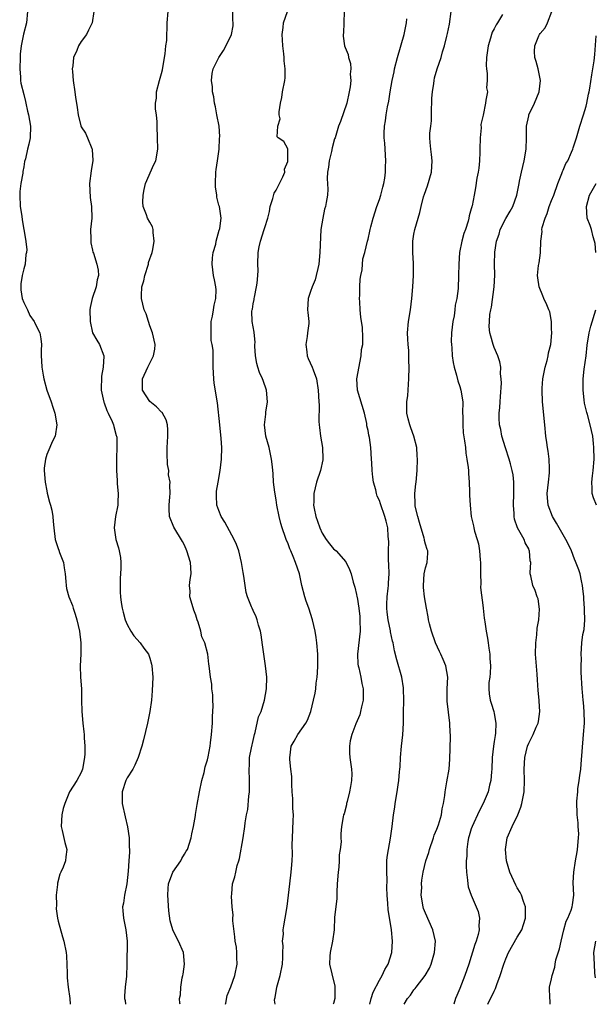
# Model space of a CAD drawing. Units: inches. Extents: x 2571000 to 2574000, y 1542000 to 1545000.
# Drawn here: x 2571964 to 2572065, y 1542000 to 1542172 of the extents above; entities that cross this region are included whole.
import ezdxf

# ---------------------------------------------------------------- set-up
doc = ezdxf.new("R2010")
doc.units = ezdxf.units.IN
doc.header["$MEASUREMENT"] = 0
doc.layers.add('LD25711542_2ft', color=143, linetype='Continuous')

msp = doc.modelspace()

# ---------------------------------------------------------------- linework, layer by layer
at = {"layer": 'LD25711542_2ft'}
for points, elevation in [([(2572008.8, 1542000), (2572008.73, 1542000.73), (2572008.74, 1542001), (2572008.79, 1542001.21), (2572009.08, 1542003), (2572009.71, 1542005), (2572010.09, 1542007), (2572010.17, 1542008.17), (2572010.15, 1542009), (2572010.21, 1542010.21), (2572010.11, 1542011), (2572010.25, 1542012.25), (2572010.23, 1542013), (2572010.35, 1542013.65), (2572010.57, 1542015), (2572010.93, 1542017.07), (2572011.36, 1542021), (2572011.63, 1542023), (2572011.66, 1542023.66), (2572011.79, 1542025), (2572011.82, 1542026.18), (2572011.76, 1542027.76), (2572011.81, 1542029), (2572011.97, 1542031.97), (2572011.99, 1542033), (2572011.9, 1542034.1), (2572011.91, 1542035), (2572011.88, 1542035.88), (2572011.77, 1542037), (2572011.7, 1542038.3), (2572011.7, 1542039.7), (2572011.56, 1542041), (2572011.36, 1542042.64), (2572011.37, 1542043), (2572011.44, 1542043.44), (2572011.61, 1542045), (2572012.15, 1542045.85), (2572012.75, 1542047), (2572014.16, 1542049), (2572014.46, 1542049.54), (2572015.03, 1542051), (2572015.52, 1542053), (2572015.77, 1542054.23), (2572015.89, 1542055), (2572015.98, 1542055.98), (2572016.15, 1542057), (2572016.22, 1542057.78), (2572016.26, 1542059), (2572016.25, 1542061), (2572016.1, 1542063), (2572015.94, 1542063.94), (2572015.79, 1542065), (2572015.33, 1542067), (2572014.69, 1542069), (2572014.24, 1542070.24), (2572014, 1542071), (2572013.49, 1542073), (2572013.03, 1542075), (2572012.37, 1542077), (2572011.96, 1542078.04), (2572011.54, 1542079), (2572011.37, 1542079.37), (2572011, 1542080.39), (2572010.81, 1542080.81), (2572010.63, 1542081.37), (2572010.06, 1542083), (2572009.81, 1542083.81), (2572009.53, 1542085), (2572009.13, 1542087), (2572009, 1542087.93), (2572008.75, 1542089.25), (2572008.55, 1542091), (2572008.45, 1542092.45), (2572008.34, 1542093.66), (2572008.18, 1542095), (2572007.75, 1542097), (2572007.21, 1542099), (2572006.97, 1542101), (2572007.18, 1542102.82), (2572007.21, 1542103.2), (2572007.47, 1542105), (2572007.33, 1542107), (2572006.71, 1542108.71), (2572006.63, 1542109), (2572006.1, 1542110.1), (2572005.82, 1542111), (2572005.65, 1542111.65), (2572005.39, 1542113), (2572005.29, 1542114.71), (2572005.29, 1542115), (2572005.32, 1542115.32), (2572005.14, 1542117.14), (2572004.81, 1542119), (2572004.76, 1542120.76), (2572004.8, 1542121), (2572004.85, 1542121.15), (2572005, 1542122.08), (2572005.16, 1542122.84), (2572005.17, 1542123), (2572005.2, 1542123.2), (2572005.58, 1542125), (2572005.68, 1542125.68), (2572005.81, 1542127), (2572005.84, 1542127.85), (2572005.81, 1542129), (2572005.84, 1542131), (2572006.01, 1542132.01), (2572006.24, 1542133), (2572006.89, 1542135), (2572007, 1542135.37), (2572007.54, 1542137), (2572007.83, 1542138.17), (2572007.96, 1542139), (2572008.39, 1542140.39), (2572008.66, 1542141.34), (2572009, 1542141.89), (2572009.6, 1542143), (2572010.18, 1542144.18), (2572010.52, 1542145), (2572010.47, 1542145.53), (2572011, 1542146.85), (2572011.05, 1542147.05), (2572011, 1542149.04), (2572010.32, 1542150.32), (2572009.36, 1542151), (2572009.18, 1542151.18), (2572009.27, 1542153), (2572009.71, 1542154.29), (2572009.54, 1542155), (2572009.5, 1542155.5), (2572009.75, 1542157), (2572009.98, 1542158.02), (2572010.12, 1542159), (2572010.49, 1542161), (2572010.54, 1542161.46), (2572010.58, 1542163), (2572010.41, 1542164.41), (2572010.41, 1542165), (2572010.35, 1542165.65), (2572010.16, 1542167), (2572010.09, 1542168.09), (2572010.02, 1542169), (2572010.22, 1542170.22), (2572010.29, 1542171), (2572011.65, 1542175)], 7518), ([(2571965.63, 1542173), (2571965.46, 1542171), (2571964.96, 1542169.04), (2571964.54, 1542167), (2571964.41, 1542165.59), (2571964.38, 1542165), (2571964.34, 1542163), (2571964.46, 1542161.54), (2571964.46, 1542161), (2571964.49, 1542160.49), (2571965, 1542158.53), (2571965.3, 1542157.3), (2571965.39, 1542157), (2571965.64, 1542155.64), (2571965.81, 1542155), (2571966, 1542153.99), (2571966.16, 1542153), (2571966.13, 1542151), (2571965.91, 1542149.91), (2571965.67, 1542149), (2571965.3, 1542147.3), (2571965.14, 1542146.86), (2571965, 1542145.93), (2571964.86, 1542145.14), (2571964.83, 1542144.83), (2571964.49, 1542143), (2571964.35, 1542141.65), (2571964.3, 1542141), (2571964.4, 1542139), (2571964.67, 1542137.33), (2571964.72, 1542136.72), (2571965.04, 1542135), (2571965.31, 1542133.31), (2571965.52, 1542131.52), (2571965.47, 1542131), (2571965.35, 1542130.65), (2571965.23, 1542129), (2571965, 1542128.15), (2571964.72, 1542127), (2571964.48, 1542125.52), (2571964.47, 1542125), (2571964.52, 1542124.52), (2571964.75, 1542123), (2571965, 1542122.28), (2571965.63, 1542121), (2571966.04, 1542120.04), (2571966.83, 1542119), (2571966.86, 1542118.86), (2571967, 1542118.59), (2571967.81, 1542117), (2571967.97, 1542115.97), (2571968.07, 1542115), (2571968.03, 1542113.97), (2571968.05, 1542113), (2571968.12, 1542112.12), (2571968.16, 1542111), (2571968.37, 1542109.63), (2571968.49, 1542109), (2571969, 1542107), (2571969.76, 1542105), (2571970.07, 1542104.07), (2571970.45, 1542103), (2571970.77, 1542101), (2571970.46, 1542099), (2571969.96, 1542098.04), (2571969.53, 1542097), (2571969, 1542095.82), (2571968.77, 1542095), (2571968.56, 1542093.44), (2571968.58, 1542093), (2571968.72, 1542091), (2571969, 1542089.5), (2571969.09, 1542089.09), (2571969.5, 1542087.5), (2571969.67, 1542087), (2571969.88, 1542086.12), (2571970.09, 1542085), (2571970.14, 1542084.14), (2571970.26, 1542083), (2571970.5, 1542081), (2571971, 1542079.43), (2571971.13, 1542079.13), (2571971.25, 1542078.75), (2571971.91, 1542077), (2571972.04, 1542076.04), (2571972.21, 1542075), (2571972.35, 1542073.65), (2571972.37, 1542073), (2571972.48, 1542072.48), (2571972.88, 1542071), (2571973.5, 1542069.5), (2571973.64, 1542069), (2571973.98, 1542067.98), (2571974.27, 1542067), (2571974.73, 1542065), (2571974.97, 1542063), (2571974.97, 1542061), (2571974.86, 1542059), (2571974.89, 1542057), (2571975.05, 1542055), (2571975.09, 1542053), (2571975.1, 1542051), (2571975.29, 1542049), (2571975.49, 1542047.49), (2571975.54, 1542047), (2571975.54, 1542046.46), (2571975.66, 1542045), (2571975.65, 1542043.65), (2571975.59, 1542043), (2571975.23, 1542041), (2571975, 1542040.38), (2571974.28, 1542039), (2571972.95, 1542037), (2571972.15, 1542035), (2571971.9, 1542034.1), (2571971.64, 1542033), (2571971.55, 1542031), (2571971.72, 1542030.28), (2571972.17, 1542028.17), (2571972.49, 1542027), (2571972.31, 1542025.69), (2571972.26, 1542025), (2571971.87, 1542023.87), (2571971.47, 1542023), (2571971.31, 1542022.69), (2571970.91, 1542021.09), (2571970.9, 1542020.9), (2571970.68, 1542019), (2571970.69, 1542017.31), (2571970.66, 1542016.66), (2571970.88, 1542015), (2571971, 1542014.5), (2571971.74, 1542011.74), (2571972.01, 1542011), (2571972.39, 1542009), (2571972.44, 1542008.44), (2571972.6, 1542005.4), (2571972.6, 1542004.6), (2571972.77, 1542003), (2571973.02, 1542001), (2571973.1, 1542000)], 7510), ([(2571977.24, 1542173), (2571976.93, 1542171), (2571976.27, 1542169.73), (2571975.92, 1542169), (2571975, 1542167.76), (2571974.53, 1542167), (2571974.23, 1542166.23), (2571973.69, 1542165), (2571973.53, 1542163.53), (2571973.45, 1542163), (2571973.48, 1542162.52), (2571973.6, 1542161), (2571973.9, 1542159), (2571974.02, 1542158.02), (2571974.2, 1542157), (2571974.29, 1542156.29), (2571974.48, 1542155), (2571974.95, 1542153.05), (2571975, 1542152.92), (2571975.78, 1542151.78), (2571976.14, 1542151), (2571976.85, 1542149.15), (2571976.92, 1542149), (2571976.94, 1542148.94), (2571977.02, 1542147.02), (2571976.75, 1542145.25), (2571976.48, 1542143), (2571976.6, 1542140.6), (2571976.84, 1542139), (2571976.86, 1542137), (2571976.65, 1542135), (2571976.68, 1542133.32), (2571976.67, 1542133), (2571976.69, 1542132.69), (2571977, 1542131.41), (2571977.06, 1542131.06), (2571977.14, 1542130.86), (2571977.73, 1542129), (2571977.95, 1542127.95), (2571978.02, 1542127), (2571977.78, 1542126.22), (2571977.65, 1542125), (2571976.95, 1542123), (2571976.59, 1542121.41), (2571976.54, 1542121), (2571976.56, 1542119), (2571977, 1542117), (2571977.74, 1542115.74), (2571978.21, 1542115), (2571978.95, 1542113), (2571978.96, 1542112.96), (2571978.83, 1542111), (2571978.55, 1542109.45), (2571978.5, 1542107), (2571978.94, 1542104.94), (2571979, 1542104.83), (2571979.48, 1542103.48), (2571979.74, 1542103), (2571980.44, 1542101.56), (2571980.67, 1542101), (2571980.71, 1542100.71), (2571981.13, 1542099.13), (2571981.18, 1542099), (2571981.2, 1542098.8), (2571981.23, 1542097), (2571981.16, 1542095.16), (2571981.15, 1542093), (2571981.3, 1542091.3), (2571981.28, 1542091), (2571981.29, 1542090.71), (2571981.47, 1542089), (2571981.42, 1542087.42), (2571981.42, 1542087), (2571981.02, 1542085.02), (2571980.76, 1542083), (2571981.07, 1542081), (2571981.53, 1542079.53), (2571981.65, 1542079), (2571981.86, 1542077.86), (2571981.92, 1542077), (2571981.95, 1542075.95), (2571981.83, 1542074.17), (2571981.81, 1542073), (2571981.83, 1542071.83), (2571981.87, 1542071), (2571981.99, 1542069.99), (2571982.15, 1542069), (2571982.31, 1542068.31), (2571982.68, 1542067), (2571983, 1542066.2), (2571983.66, 1542065), (2571984.2, 1542064.2), (2571985.27, 1542063), (2571985.92, 1542062.08), (2571986.73, 1542061), (2571986.82, 1542060.82), (2571987, 1542060.29), (2571987.28, 1542059.28), (2571987.34, 1542059), (2571987.49, 1542057), (2571987.39, 1542054.61), (2571987.26, 1542053), (2571987, 1542051), (2571986.57, 1542049), (2571985.89, 1542046.11), (2571985.57, 1542045), (2571984.95, 1542043), (2571984.35, 1542041.65), (2571984, 1542041), (2571983, 1542039.45), (2571982.79, 1542039), (2571982.15, 1542037), (2571982.13, 1542036.13), (2571982.13, 1542035), (2571982.65, 1542032.65), (2571983.07, 1542030.93), (2571983.36, 1542029), (2571983.4, 1542027.4), (2571983.46, 1542027), (2571983.46, 1542026.54), (2571983.34, 1542025), (2571983.18, 1542023.18), (2571982.95, 1542021), (2571982.55, 1542019), (2571982.36, 1542017.64), (2571982.22, 1542017), (2571982.26, 1542016.26), (2571982.38, 1542015), (2571982.82, 1542013), (2571983.01, 1542011), (2571982.99, 1542007), (2571982.89, 1542004.89), (2571982.67, 1542003), (2571982.55, 1542001.45), (2571982.59, 1542001), (2571982.67, 1542000.67), (2571982.72, 1542000)], 7512), ([(2571992.25, 1542000), (2571992.21, 1542000.21), (2571992.17, 1542001), (2571992.32, 1542001.68), (2571992.35, 1542003), (2571992.6, 1542004.6), (2571992.72, 1542005), (2571992.76, 1542005.24), (2571992.99, 1542007), (2571992.85, 1542009), (2571991.99, 1542011), (2571991.62, 1542011.62), (2571990.96, 1542012.96), (2571990.53, 1542014.53), (2571990.29, 1542016.29), (2571990.1, 1542019), (2571990.2, 1542020.2), (2571990.25, 1542021), (2571991, 1542023), (2571992.37, 1542025), (2571992.57, 1542025.43), (2571993, 1542026.17), (2571993.33, 1542026.67), (2571993.53, 1542027), (2571994.19, 1542029), (2571994.31, 1542029.69), (2571994.58, 1542031), (2571994.91, 1542032.91), (2571994.93, 1542033.07), (2571995, 1542033.41), (2571995.21, 1542034.79), (2571995.61, 1542037), (2571996.04, 1542039), (2571996.42, 1542040.42), (2571996.64, 1542041.36), (2571997, 1542042.58), (2571997.12, 1542043.12), (2571997.47, 1542045), (2571997.55, 1542045.55), (2571997.73, 1542047), (2571997.89, 1542049), (2571997.91, 1542050.09), (2571997.99, 1542051.99), (2571997.93, 1542053), (2571997.94, 1542053.94), (2571997.79, 1542055), (2571997.76, 1542055.76), (2571997.56, 1542057), (2571997.3, 1542059), (2571997.25, 1542059.25), (2571997.06, 1542061), (2571996.55, 1542063), (2571996.02, 1542064.02), (2571995.86, 1542065), (2571995.42, 1542066.58), (2571995.24, 1542067), (2571995, 1542067.79), (2571994.66, 1542068.66), (2571994.34, 1542069.66), (2571993.97, 1542071), (2571993.99, 1542071.99), (2571993.91, 1542073), (2571993.98, 1542074.02), (2571994.17, 1542075), (2571994.13, 1542076.13), (2571994.06, 1542077), (2571993.42, 1542079), (2571993, 1542080.01), (2571992.67, 1542080.67), (2571991.14, 1542083.14), (2571990.43, 1542085), (2571990.35, 1542086.35), (2571990.33, 1542087), (2571990.44, 1542088.44), (2571990.52, 1542089), (2571990.44, 1542090.44), (2571990.51, 1542091), (2571990.24, 1542092.24), (2571990.26, 1542093), (2571990.06, 1542094.06), (2571990.01, 1542096.01), (2571990.01, 1542097), (2571990.04, 1542097.96), (2571990.12, 1542099), (2571990.12, 1542100.12), (2571990.03, 1542101), (2571989.83, 1542101.83), (2571989.1, 1542103.1), (2571989, 1542103.18), (2571988.14, 1542104.14), (2571987, 1542105.02), (2571985.7, 1542107), (2571985.69, 1542107.69), (2571985.72, 1542109), (2571986.61, 1542111), (2571987.62, 1542113), (2571987.82, 1542114.18), (2571987.91, 1542115), (2571987.46, 1542117), (2571987, 1542118.2), (2571986.72, 1542119), (2571986.31, 1542120.31), (2571986.01, 1542121), (2571985.53, 1542123), (2571985.51, 1542123.51), (2571985.61, 1542125), (2571985.95, 1542126.05), (2571986.1, 1542127), (2571986.72, 1542129), (2571986.76, 1542129.24), (2571987.36, 1542131), (2571987.5, 1542131.5), (2571987.76, 1542133), (2571987.53, 1542134.47), (2571987.57, 1542135), (2571987.45, 1542135.45), (2571987, 1542136.3), (2571986.59, 1542137), (2571986.42, 1542137.58), (2571985.84, 1542139), (2571985.76, 1542139.76), (2571985.81, 1542141), (2571986.01, 1542141.99), (2571986.24, 1542143), (2571987.68, 1542146.32), (2571988.01, 1542147), (2571988.35, 1542149), (2571988.32, 1542151), (2571988.24, 1542153), (2571988.23, 1542153.77), (2571988.11, 1542155), (2571987.98, 1542155.98), (2571987.99, 1542157), (2571988.11, 1542157.89), (2571988.14, 1542159), (2571988.64, 1542161), (2571989, 1542162.19), (2571989.16, 1542162.84), (2571989.51, 1542165), (2571989.65, 1542165.65), (2571989.77, 1542167), (2571989.93, 1542167.93), (2571989.92, 1542169), (2571990.02, 1542170.02), (2571989.97, 1542171), (2571990.2, 1542173)], 7514), ([(2572000.16, 1542000), (2572000.22, 1542000.22), (2572000.47, 1542001.53), (2572001.07, 1542003.07), (2572001.79, 1542005), (2572002.19, 1542007), (2572002.14, 1542008.14), (2572002.16, 1542009), (2572002.07, 1542009.93), (2572001.87, 1542011), (2572001.76, 1542011.76), (2572001.46, 1542014.54), (2572001.46, 1542015), (2572001.51, 1542015.51), (2572001.33, 1542017), (2572001.19, 1542018.81), (2572001.27, 1542019.27), (2572001.39, 1542021), (2572001.8, 1542022.2), (2572001.94, 1542023), (2572002.18, 1542024.18), (2572002.48, 1542025), (2572002.6, 1542025.4), (2572003.22, 1542029), (2572003.53, 1542031), (2572003.6, 1542031.6), (2572003.85, 1542033), (2572004.05, 1542033.95), (2572004.25, 1542036.25), (2572004.34, 1542037), (2572004.34, 1542037.66), (2572004.37, 1542039), (2572004.26, 1542041), (2572004.33, 1542041.67), (2572004.36, 1542043), (2572004.69, 1542044.69), (2572005, 1542045.96), (2572005.22, 1542047), (2572005.34, 1542047.34), (2572005.93, 1542050.07), (2572006.36, 1542051), (2572006.98, 1542053), (2572007.3, 1542055), (2572007.34, 1542057), (2572007.12, 1542059), (2572006.83, 1542061), (2572006.63, 1542062.63), (2572006.37, 1542064.37), (2572006.24, 1542065), (2572005.91, 1542066.09), (2572005.67, 1542067), (2572005.51, 1542067.51), (2572005, 1542068.64), (2572004.82, 1542069), (2572004.72, 1542069.28), (2572004.01, 1542071), (2572003.78, 1542071.78), (2572003.57, 1542073), (2572003.37, 1542074.63), (2572003.24, 1542075.24), (2572002.95, 1542077), (2572002.46, 1542079), (2572002.1, 1542080.1), (2572001.7, 1542081), (2572000.04, 1542084.04), (2571999.43, 1542085), (2571999, 1542086.04), (2571998.67, 1542087), (2571998.6, 1542088.6), (2571998.57, 1542089), (2571998.6, 1542089.4), (2571998.86, 1542091), (2571999.22, 1542093), (2571999.46, 1542095), (2571999.51, 1542097), (2571999.41, 1542098.59), (2571999.15, 1542101), (2571998.78, 1542104.78), (2571998.21, 1542108.21), (2571998.11, 1542109), (2571997.99, 1542111), (2571998.01, 1542113), (2571997.99, 1542114.01), (2571997.85, 1542115), (2571997.69, 1542115.69), (2571997.64, 1542117), (2571997.64, 1542117.64), (2571997.69, 1542119), (2571997.9, 1542119.9), (2571998.06, 1542121), (2571998.16, 1542121.84), (2571998.49, 1542123), (2571998.51, 1542124.51), (2571998.49, 1542125), (2571998.23, 1542126.23), (2571998.1, 1542127), (2571997.97, 1542127.97), (2571997.85, 1542129), (2571997.92, 1542130.08), (2571998.03, 1542131), (2571998.45, 1542132.45), (2571998.54, 1542133), (2571999.08, 1542134.92), (2571999.12, 1542135), (2571999.17, 1542135.17), (2571999.39, 1542137), (2571999.09, 1542139), (2571999, 1542139.28), (2571998.65, 1542140.65), (2571998.63, 1542141), (2571998.43, 1542142.43), (2571998.41, 1542143), (2571998.5, 1542145), (2571998.55, 1542145.45), (2571998.78, 1542147), (2571999.05, 1542149), (2571999.14, 1542150.86), (2571999.19, 1542151.19), (2571999.04, 1542153), (2571998.65, 1542155), (2571998.41, 1542156.41), (2571998.25, 1542157), (2571998.14, 1542158.14), (2571997.89, 1542159), (2571997.91, 1542159.9), (2571997.72, 1542161), (2571997.83, 1542162.17), (2571998.02, 1542163), (2571998.98, 1542165), (2571999.8, 1542166.2), (2572001, 1542168.48), (2572001.21, 1542169), (2572001.51, 1542170.49), (2572001.52, 1542171), (2572001.46, 1542171.46), (2572001.42, 1542173)], 7516), ([(2572020.84, 1542173), (2572020.79, 1542171), (2572020.7, 1542169.3), (2572020.67, 1542169), (2572020.68, 1542168.68), (2572020.91, 1542167), (2572021, 1542166.74), (2572021.51, 1542165.51), (2572021.61, 1542165), (2572021.95, 1542163.95), (2572021.99, 1542163), (2572021.9, 1542162.1), (2572021.98, 1542161), (2572021.87, 1542159.87), (2572021.74, 1542159), (2572021.28, 1542157), (2572020.19, 1542153.81), (2572019.88, 1542153), (2572019.39, 1542151.39), (2572019.26, 1542151), (2572019.18, 1542150.82), (2572018.75, 1542149.25), (2572018.63, 1542148.63), (2572018.24, 1542147), (2572018.12, 1542145.88), (2572017.96, 1542145), (2572017.87, 1542143.87), (2572017.98, 1542142.02), (2572017.91, 1542141), (2572017.69, 1542139.69), (2572017.6, 1542139), (2572017.44, 1542138.56), (2572017.1, 1542137), (2572016.8, 1542135), (2572016.61, 1542131), (2572016.41, 1542129), (2572016.23, 1542128.23), (2572015.99, 1542127), (2572015.78, 1542126.22), (2572015.27, 1542125), (2572015, 1542124.18), (2572014.55, 1542123), (2572014.45, 1542121), (2572014.53, 1542120.53), (2572014.66, 1542119), (2572014.66, 1542118.66), (2572014.44, 1542117), (2572014.39, 1542116.39), (2572014.14, 1542115), (2572014.31, 1542113.69), (2572014.38, 1542113), (2572014.54, 1542112.54), (2572015.28, 1542111), (2572015.42, 1542110.58), (2572016.02, 1542109), (2572016.32, 1542107), (2572016.44, 1542105), (2572016.47, 1542104.47), (2572016.42, 1542101.58), (2572016.46, 1542101), (2572016.53, 1542100.53), (2572016.72, 1542099), (2572017.07, 1542097), (2572017.12, 1542095), (2572017.1, 1542094.9), (2572016.7, 1542093), (2572016.03, 1542091), (2572015.54, 1542089), (2572015.53, 1542087.53), (2572015.52, 1542087), (2572015.63, 1542086.37), (2572015.92, 1542085), (2572016.2, 1542084.2), (2572016.58, 1542083), (2572017, 1542082.1), (2572017.68, 1542081), (2572018.26, 1542080.26), (2572019, 1542079.39), (2572019.22, 1542079.22), (2572019.44, 1542079), (2572021.11, 1542077.11), (2572021.78, 1542075.78), (2572022.05, 1542075), (2572022.42, 1542073.58), (2572022.68, 1542072.68), (2572023, 1542071.39), (2572023.07, 1542071.07), (2572023.08, 1542070.92), (2572023.39, 1542069), (2572023.55, 1542067.55), (2572023.59, 1542067), (2572023.61, 1542065), (2572023.15, 1542061), (2572023.25, 1542059.25), (2572023.27, 1542059), (2572023.38, 1542058.62), (2572023.75, 1542057), (2572023.92, 1542055.92), (2572024.16, 1542055), (2572024.18, 1542053.82), (2572024.15, 1542053), (2572023.86, 1542051.86), (2572023.69, 1542051), (2572023.56, 1542050.44), (2572022.89, 1542048.89), (2572022.19, 1542047), (2572021.91, 1542045.91), (2572021.76, 1542045), (2572021.75, 1542043.75), (2572021.81, 1542043), (2572022.1, 1542041), (2572022.16, 1542040.16), (2572022.11, 1542039), (2572021.96, 1542037.96), (2572021.76, 1542037), (2572021.35, 1542035.35), (2572021.27, 1542035), (2572021.24, 1542034.76), (2572020.82, 1542033.18), (2572020.75, 1542033), (2572020.67, 1542032.67), (2572020.38, 1542031), (2572020.28, 1542029.72), (2572020.26, 1542029), (2572020.29, 1542028.29), (2572020.14, 1542027), (2572019.98, 1542026.02), (2572019.96, 1542025), (2572019.89, 1542023.89), (2572019.78, 1542023), (2572019.65, 1542021), (2572019.54, 1542019.54), (2572019.58, 1542018.42), (2572019.38, 1542017), (2572019.18, 1542015.18), (2572019.08, 1542013), (2572018.81, 1542011), (2572018.42, 1542009), (2572018.36, 1542008.36), (2572018.31, 1542007), (2572018.68, 1542005.32), (2572018.73, 1542005), (2572019.21, 1542003.21), (2572019.22, 1542003), (2572019.2, 1542002.8), (2572019.23, 1542001), (2572019, 1542000.16), (2572018.95, 1542000)], 7520), ([(2572025.29, 1542000), (2572025.54, 1542001), (2572025.91, 1542002.09), (2572027, 1542004.2), (2572027.48, 1542005), (2572027.92, 1542006.08), (2572028.48, 1542007), (2572029.12, 1542009), (2572029.27, 1542011), (2572029.08, 1542013), (2572028.52, 1542016.52), (2572028.46, 1542017.54), (2572028.33, 1542019), (2572028.28, 1542020.28), (2572028.31, 1542021.69), (2572028.26, 1542023), (2572028.3, 1542025), (2572028.34, 1542025.66), (2572028.55, 1542027), (2572028.93, 1542028.93), (2572029.23, 1542031), (2572029.45, 1542033), (2572029.65, 1542034.35), (2572029.72, 1542035), (2572030.06, 1542037), (2572030.24, 1542038.24), (2572030.37, 1542039), (2572030.5, 1542040.5), (2572030.57, 1542041), (2572030.6, 1542041.4), (2572030.66, 1542043), (2572030.82, 1542045), (2572031.06, 1542046.94), (2572031.19, 1542049), (2572031.19, 1542050.81), (2572031.21, 1542053), (2572031.18, 1542055), (2572031.16, 1542055.16), (2572030.88, 1542057), (2572030.02, 1542060.02), (2572029.61, 1542061.61), (2572029.38, 1542063), (2572029.28, 1542063.28), (2572028.93, 1542064.93), (2572028.92, 1542065.08), (2572028.49, 1542067), (2572028.32, 1542068.32), (2572028.27, 1542069), (2572028.28, 1542069.72), (2572028.34, 1542071), (2572028.52, 1542072.52), (2572028.56, 1542073), (2572028.56, 1542073.44), (2572028.66, 1542075), (2572028.64, 1542076.64), (2572028.58, 1542077.42), (2572028.57, 1542079), (2572028.62, 1542080.62), (2572028.5, 1542081.5), (2572028.46, 1542083), (2572028.18, 1542084.18), (2572027.95, 1542085), (2572027.18, 1542087.18), (2572027, 1542087.78), (2572026.57, 1542088.57), (2572026.45, 1542089), (2572026.35, 1542089.65), (2572025.97, 1542091), (2572025.86, 1542091.86), (2572025.74, 1542093), (2572025.64, 1542094.36), (2572025.62, 1542095), (2572025.48, 1542097), (2572025.24, 1542098.76), (2572025.15, 1542099.15), (2572025, 1542099.98), (2572024.82, 1542100.82), (2572024.77, 1542101.23), (2572024.36, 1542103), (2572023.15, 1542107), (2572023.05, 1542109), (2572023.83, 1542113), (2572023.88, 1542114.12), (2572024.07, 1542115), (2572024.12, 1542116.12), (2572024.02, 1542117.98), (2572023.88, 1542119), (2572023.72, 1542119.72), (2572023.64, 1542121), (2572023.59, 1542122.41), (2572023.54, 1542123), (2572023.57, 1542123.57), (2572023.59, 1542125), (2572023.63, 1542126.37), (2572023.74, 1542127), (2572023.96, 1542127.96), (2572024.12, 1542129.88), (2572024.44, 1542131), (2572024.89, 1542133), (2572025, 1542133.35), (2572025.3, 1542134.7), (2572025.35, 1542135), (2572025.47, 1542135.47), (2572025.9, 1542137), (2572026.56, 1542139), (2572027, 1542140.22), (2572027.24, 1542141), (2572027.59, 1542142.41), (2572027.78, 1542143), (2572027.95, 1542143.95), (2572028.06, 1542145), (2572028.05, 1542145.95), (2572028.11, 1542147), (2572027.92, 1542150.08), (2572027.83, 1542151), (2572027.82, 1542151.82), (2572027.88, 1542153), (2572028.06, 1542153.94), (2572028.17, 1542155), (2572028.4, 1542156.4), (2572028.6, 1542157.4), (2572028.85, 1542159), (2572029.21, 1542161), (2572029.54, 1542162.46), (2572029.64, 1542163), (2572030.14, 1542165), (2572031.27, 1542169), (2572031.68, 1542171), (2572031.75, 1542171.75)], 7522), ([(2572031.31, 1542000), (2572031.88, 1542001), (2572032.38, 1542001.62), (2572033, 1542002.51), (2572033.23, 1542002.77), (2572033.38, 1542003), (2572034.96, 1542005.04), (2572035.69, 1542006.31), (2572036.03, 1542007), (2572036.61, 1542009), (2572036.73, 1542011), (2572036.29, 1542013), (2572035, 1542015.88), (2572034.69, 1542016.69), (2572034.59, 1542017), (2572034.27, 1542019), (2572034.35, 1542020.35), (2572034.33, 1542021), (2572034.38, 1542021.62), (2572034.62, 1542023), (2572035.1, 1542025), (2572035.57, 1542026.43), (2572035.7, 1542027), (2572036.41, 1542029), (2572036.55, 1542029.45), (2572037, 1542030.49), (2572037.29, 1542031.29), (2572037.78, 1542033), (2572037.92, 1542034.08), (2572038.15, 1542035), (2572038.37, 1542036.37), (2572038.42, 1542037), (2572038.75, 1542038.75), (2572039.13, 1542041), (2572039.26, 1542042.74), (2572039.37, 1542046.63), (2572039.36, 1542047), (2572039.31, 1542047.31), (2572039.25, 1542049), (2572038.8, 1542052.8), (2572038.79, 1542055), (2572038.88, 1542057), (2572038.56, 1542059), (2572038.07, 1542060.07), (2572037.71, 1542061), (2572037.47, 1542061.47), (2572036.78, 1542063), (2572036.08, 1542065), (2572035.7, 1542066.3), (2572035.54, 1542067), (2572035.49, 1542067.49), (2572035.16, 1542069), (2572034.85, 1542071), (2572034.65, 1542072.65), (2572034.65, 1542073), (2572034.78, 1542075), (2572035, 1542076.06), (2572035.29, 1542077), (2572035.41, 1542078.59), (2572035.41, 1542079), (2572035.28, 1542079.28), (2572035, 1542080.17), (2572034.83, 1542080.83), (2572034.82, 1542081), (2572034.78, 1542081.22), (2572033.95, 1542083.95), (2572033.65, 1542085), (2572033.22, 1542086.78), (2572033.19, 1542087), (2572033.21, 1542087.21), (2572033.13, 1542089), (2572033.32, 1542090.68), (2572033.39, 1542091), (2572033.56, 1542093), (2572033.6, 1542095), (2572033.58, 1542095.58), (2572033.48, 1542097), (2572032.98, 1542099), (2572032.48, 1542100.48), (2572032.26, 1542101), (2572031.98, 1542102.02), (2572031.74, 1542103), (2572031.76, 1542105), (2572031.92, 1542106.08), (2572032, 1542107), (2572032.06, 1542108.06), (2572032.13, 1542109), (2572032.16, 1542111), (2572032.13, 1542112.13), (2572032.13, 1542113), (2572032.09, 1542113.91), (2572031.98, 1542115), (2572031.93, 1542115.93), (2572031.89, 1542117), (2572032.06, 1542119), (2572032.39, 1542121), (2572032.64, 1542123), (2572032.81, 1542125), (2572032.93, 1542127), (2572032.91, 1542129.09), (2572032.79, 1542131), (2572032.8, 1542133), (2572033, 1542134.2), (2572033.16, 1542135), (2572034.04, 1542137.96), (2572034.26, 1542139), (2572034.69, 1542140.69), (2572034.83, 1542141.17), (2572035.37, 1542142.63), (2572036.06, 1542145), (2572036.19, 1542147), (2572036.08, 1542148.08), (2572035.94, 1542149), (2572035.84, 1542150.16), (2572035.77, 1542151), (2572035.79, 1542151.79), (2572035.92, 1542153), (2572036.06, 1542153.94), (2572036.07, 1542156.07), (2572036.12, 1542157), (2572036.13, 1542157.87), (2572036.21, 1542159), (2572036.47, 1542160.47), (2572036.5, 1542161), (2572036.56, 1542161.44), (2572037.02, 1542162.98), (2572037.72, 1542165), (2572037.98, 1542165.98), (2572038.31, 1542167), (2572038.72, 1542168.72), (2572038.84, 1542169.16), (2572039.18, 1542170.82), (2572039.49, 1542173)], 7524), ([(2572048.46, 1542172.46), (2572047.59, 1542171), (2572047.35, 1542170.65), (2572047, 1542169.98), (2572046.63, 1542169.37), (2572046.51, 1542169), (2572046.37, 1542168.37), (2572045.91, 1542167), (2572045.77, 1542165.77), (2572045.65, 1542165), (2572045.61, 1542163.61), (2572045.64, 1542163), (2572045.78, 1542162.22), (2572045.77, 1542161), (2572045.67, 1542159.67), (2572045.8, 1542159), (2572045.53, 1542157.53), (2572045.46, 1542157), (2572045.04, 1542154.96), (2572045, 1542154.73), (2572044.68, 1542153.32), (2572044.71, 1542152.71), (2572044.54, 1542151), (2572044.51, 1542149), (2572044.47, 1542148.47), (2572044.42, 1542147), (2572044.3, 1542145.7), (2572044.18, 1542145), (2572043.98, 1542143.98), (2572043.73, 1542142.27), (2572043.47, 1542141), (2572043.12, 1542139.12), (2572043.09, 1542139), (2572043.06, 1542138.94), (2572043, 1542138.64), (2572042.63, 1542137.37), (2572042.59, 1542137), (2572042.47, 1542136.47), (2572041.97, 1542135), (2572041.7, 1542134.3), (2572041.37, 1542133), (2572040.96, 1542131), (2572040.8, 1542129), (2572040.79, 1542127), (2572040.71, 1542124.72), (2572040.49, 1542123), (2572040.18, 1542121.82), (2572040.11, 1542121), (2572039.99, 1542119.99), (2572039.77, 1542119), (2572039.56, 1542117), (2572039.5, 1542115.5), (2572039.52, 1542115), (2572039.58, 1542114.42), (2572039.67, 1542113), (2572039.84, 1542111.84), (2572039.99, 1542111), (2572040.39, 1542109.61), (2572040.65, 1542108.65), (2572041, 1542107.65), (2572041.2, 1542107), (2572041.5, 1542105), (2572041.49, 1542103), (2572041.51, 1542102.49), (2572041.5, 1542101), (2572041.58, 1542099.58), (2572041.83, 1542098.17), (2572041.96, 1542097), (2572042.04, 1542096.04), (2572042.24, 1542095), (2572042.44, 1542093.56), (2572042.48, 1542093), (2572042.49, 1542092.49), (2572042.62, 1542091), (2572042.69, 1542089.31), (2572042.7, 1542088.7), (2572042.79, 1542087), (2572043, 1542085), (2572043.38, 1542083.38), (2572043.44, 1542083), (2572043.58, 1542082.42), (2572044.03, 1542081), (2572044.24, 1542080.24), (2572044.44, 1542079), (2572044.53, 1542077.47), (2572044.59, 1542077), (2572044.6, 1542075), (2572044.66, 1542073.34), (2572044.62, 1542072.62), (2572045.06, 1542069.06), (2572045.08, 1542069), (2572045.26, 1542067.26), (2572045.31, 1542067), (2572045.34, 1542066.66), (2572045.57, 1542065), (2572045.81, 1542063.81), (2572045.91, 1542063), (2572046.07, 1542062.07), (2572046.22, 1542061), (2572046.24, 1542060.24), (2572046.32, 1542059), (2572046.31, 1542057.69), (2572046.21, 1542057), (2572046.05, 1542056.05), (2572046.05, 1542055), (2572046.09, 1542054.09), (2572046.26, 1542053), (2572046.48, 1542052.48), (2572046.92, 1542051), (2572047, 1542050.66), (2572047.27, 1542049), (2572047.22, 1542047.22), (2572047.14, 1542046.86), (2572047, 1542045.81), (2572046.88, 1542045), (2572046.66, 1542043), (2572046.58, 1542041), (2572046.53, 1542040.53), (2572046.4, 1542039), (2572046.17, 1542038.17), (2572045.91, 1542037), (2572045.05, 1542035), (2572044.35, 1542033.65), (2572043.15, 1542031), (2572043, 1542030.55), (2572042.65, 1542029.35), (2572042.52, 1542029), (2572042.39, 1542028.39), (2572042.2, 1542027), (2572042.19, 1542025.81), (2572042.12, 1542025), (2572042.1, 1542024.1), (2572042.16, 1542023), (2572042.35, 1542021.65), (2572042.38, 1542021), (2572042.47, 1542020.47), (2572042.98, 1542019), (2572043.85, 1542017), (2572044.17, 1542016.17), (2572044.41, 1542015), (2572044.28, 1542013.72), (2572044.34, 1542013), (2572044.18, 1542012.18), (2572043.83, 1542011), (2572043.6, 1542010.4), (2572042.55, 1542007), (2572041.89, 1542005), (2572041, 1542002.78), (2572040.45, 1542001.55), (2572040.25, 1542001), (2572039.94, 1542000)], 7526), ([(2572045.86, 1542000), (2572046.35, 1542001), (2572046.59, 1542001.41), (2572047, 1542002.3), (2572047.24, 1542002.76), (2572047.46, 1542003.46), (2572048.03, 1542005), (2572048.65, 1542007), (2572049, 1542007.92), (2572049.47, 1542009), (2572051, 1542011.71), (2572051.78, 1542013), (2572052.09, 1542013.91), (2572052.43, 1542015), (2572052.45, 1542016.45), (2572052.42, 1542017), (2572052.09, 1542017.91), (2572051.75, 1542019), (2572051.51, 1542019.51), (2572051, 1542020.3), (2572050.76, 1542020.76), (2572049.71, 1542023), (2572049.11, 1542025), (2572048.95, 1542027), (2572049.27, 1542029), (2572050.09, 1542031), (2572051.08, 1542033), (2572051.64, 1542034.36), (2572051.82, 1542035), (2572052.21, 1542037), (2572052.29, 1542039), (2572052.21, 1542041), (2572052.31, 1542043), (2572052.8, 1542045), (2572053, 1542045.49), (2572053.79, 1542047), (2572054.31, 1542048.31), (2572054.63, 1542049), (2572054.7, 1542049.3), (2572054.94, 1542051), (2572054.83, 1542052.83), (2572054.83, 1542053), (2572054.67, 1542054.67), (2572054.55, 1542056.55), (2572054.46, 1542057.54), (2572054.21, 1542061), (2572054.23, 1542063), (2572054.41, 1542064.41), (2572054.48, 1542065.52), (2572054.74, 1542067), (2572054.87, 1542068.87), (2572054.65, 1542070.65), (2572054.5, 1542071), (2572054.12, 1542072.12), (2572053.7, 1542073), (2572053.36, 1542074.64), (2572053.27, 1542075), (2572053.25, 1542075.25), (2572053.35, 1542077), (2572053.27, 1542077.27), (2572053.16, 1542079), (2572053.1, 1542079.1), (2572053, 1542079.35), (2572052.4, 1542080.4), (2572052.2, 1542081), (2572051.04, 1542083.04), (2572050.53, 1542084.53), (2572050.45, 1542085), (2572050.45, 1542085.55), (2572050.35, 1542087), (2572050.43, 1542089), (2572050.42, 1542090.42), (2572050.39, 1542091), (2572050.27, 1542092.27), (2572050.14, 1542093), (2572049.81, 1542094.19), (2572049.62, 1542095), (2572048.94, 1542096.94), (2572048.32, 1542099), (2572048.14, 1542100.14), (2572047.93, 1542101), (2572047.87, 1542102.13), (2572047.88, 1542103), (2572047.97, 1542103.97), (2572048.04, 1542105), (2572048.08, 1542105.92), (2572048.26, 1542108.26), (2572048.22, 1542109), (2572048.11, 1542109.89), (2572048.12, 1542111), (2572047.94, 1542111.94), (2572047.6, 1542113), (2572047, 1542114.43), (2572046.8, 1542115), (2572046.4, 1542116.4), (2572046.25, 1542117), (2572046.13, 1542118.13), (2572046.14, 1542119), (2572046.21, 1542120.21), (2572046.38, 1542121), (2572046.53, 1542121.47), (2572047, 1542125), (2572047.08, 1542127.08), (2572047.02, 1542129), (2572047.07, 1542131.07), (2572047.39, 1542133), (2572047.83, 1542134.17), (2572048.04, 1542135), (2572049, 1542136.92), (2572049.78, 1542138.22), (2572050.22, 1542139), (2572050.94, 1542141), (2572051.25, 1542142.75), (2572051.33, 1542143), (2572051.42, 1542143.42), (2572051.72, 1542145), (2572052.21, 1542147), (2572052.56, 1542149), (2572052.61, 1542151), (2572052.62, 1542153), (2572053, 1542154.81), (2572053.05, 1542155), (2572054.02, 1542157), (2572054.8, 1542159), (2572055.03, 1542161), (2572054.65, 1542163), (2572054.31, 1542164.31), (2572054.06, 1542165), (2572054.02, 1542166.02), (2572054.04, 1542167), (2572054.76, 1542168.76), (2572054.88, 1542169), (2572055, 1542169.18), (2572055.86, 1542170.14), (2572056.25, 1542171), (2572057.03, 1542173)], 7528), ([(2572056.73, 1542000), (2572056.72, 1542000.72), (2572056.67, 1542001), (2572056.65, 1542003), (2572057, 1542004.44), (2572057.08, 1542005), (2572057.55, 1542006.45), (2572057.6, 1542007), (2572057.74, 1542007.74), (2572058.34, 1542009.66), (2572058.63, 1542011), (2572059.14, 1542013), (2572059.54, 1542014.46), (2572059.82, 1542015), (2572060.39, 1542016.39), (2572060.59, 1542017), (2572060.65, 1542017.35), (2572060.86, 1542019), (2572060.76, 1542021.24), (2572060.84, 1542023), (2572061.17, 1542025), (2572061.45, 1542026.55), (2572061.51, 1542027), (2572061.68, 1542029), (2572061.71, 1542029.71), (2572061.63, 1542031), (2572061.62, 1542031.62), (2572061.44, 1542033), (2572061.37, 1542035.37), (2572061.54, 1542037), (2572061.57, 1542037.57), (2572061.81, 1542039), (2572061.89, 1542039.89), (2572062.07, 1542041), (2572062.17, 1542041.83), (2572062.57, 1542047), (2572062.7, 1542049), (2572062.68, 1542051), (2572062.57, 1542052.57), (2572062.51, 1542053), (2572062.38, 1542054.38), (2572062.29, 1542055), (2572062.12, 1542057.88), (2572062.13, 1542059), (2572062.19, 1542060.19), (2572062.13, 1542061), (2572062.28, 1542063), (2572062.46, 1542064.46), (2572062.68, 1542065.32), (2572062.77, 1542067), (2572062.7, 1542068.7), (2572062.73, 1542069), (2572062.61, 1542070.61), (2572062.59, 1542071), (2572062.46, 1542072.46), (2572062.39, 1542073), (2572062.2, 1542073.8), (2572061.96, 1542075), (2572061.73, 1542075.73), (2572061.18, 1542077.18), (2572061, 1542077.57), (2572060.45, 1542079), (2572060, 1542080), (2572059.49, 1542081), (2572059, 1542081.78), (2572058.3, 1542083), (2572057.83, 1542083.83), (2572057.12, 1542085), (2572056.38, 1542087), (2572056.28, 1542088.28), (2572056.24, 1542089), (2572056.44, 1542091), (2572056.63, 1542092.63), (2572056.65, 1542093), (2572056.62, 1542093.38), (2572056.59, 1542095), (2572056.39, 1542096.39), (2572056.27, 1542097), (2572056.13, 1542097.87), (2572055.98, 1542099), (2572055.82, 1542101), (2572055.42, 1542105), (2572055.35, 1542107), (2572055.36, 1542107.36), (2572055.49, 1542109), (2572055.86, 1542111), (2572056.19, 1542112.19), (2572056.39, 1542113), (2572056.47, 1542113.53), (2572056.83, 1542115), (2572057.01, 1542117), (2572057, 1542117.7), (2572056.96, 1542119), (2572056.66, 1542120.66), (2572056.53, 1542121), (2572056.13, 1542121.87), (2572055.64, 1542123), (2572055.47, 1542123.47), (2572054.83, 1542125), (2572054.58, 1542126.58), (2572054.53, 1542127), (2572054.72, 1542128.72), (2572054.82, 1542129.18), (2572055.03, 1542130.97), (2572055.1, 1542133), (2572055.32, 1542134.68), (2572055.31, 1542135), (2572055.36, 1542135.36), (2572055.85, 1542137), (2572056.21, 1542137.8), (2572056.56, 1542139), (2572057, 1542140.08), (2572057.35, 1542141), (2572058.07, 1542143), (2572058.78, 1542144.78), (2572058.88, 1542145.12), (2572059, 1542145.35), (2572059.49, 1542146.51), (2572059.81, 1542147), (2572060.47, 1542148.47), (2572060.67, 1542149), (2572060.73, 1542149.27), (2572061.31, 1542151), (2572061.9, 1542153), (2572062.55, 1542155), (2572063, 1542156.52), (2572063.13, 1542157), (2572063.43, 1542158.57), (2572063.54, 1542159), (2572063.66, 1542159.66), (2572064.01, 1542161.99), (2572064.18, 1542163), (2572064.38, 1542164.38), (2572064.51, 1542165.49), (2572064.76, 1542168.76)], 7530), ([(2572064.69, 1542131), (2572064.56, 1542132.56), (2572064.49, 1542133), (2572064.23, 1542133.76), (2572063.93, 1542135), (2572063.72, 1542135.72), (2572063.21, 1542137), (2572063.05, 1542139), (2572063.6, 1542141), (2572064.76, 1542143)], 7532), ([(2572064.82, 1542087), (2572064.28, 1542088.28), (2572064.06, 1542089), (2572064.06, 1542089.94), (2572064, 1542091), (2572064.1, 1542092.1), (2572064.22, 1542093), (2572064.39, 1542095), (2572064.37, 1542097), (2572064.27, 1542097.73), (2572064.16, 1542099), (2572063.96, 1542099.96), (2572063.73, 1542101), (2572063.23, 1542102.77), (2572063.11, 1542103.11), (2572062.73, 1542104.73), (2572062.68, 1542105.32), (2572062.49, 1542107), (2572062.51, 1542109), (2572062.69, 1542110.69), (2572063.01, 1542113), (2572063.17, 1542114.83), (2572063.51, 1542117), (2572063.84, 1542118.16), (2572064.72, 1542121)], 7532), ([(2572064.63, 1542004.63), (2572064.55, 1542005.45), (2572064.44, 1542007), (2572064.36, 1542009), (2572064.67, 1542011)], 7532)]:
    msp.add_lwpolyline(points, dxfattribs=dict(at, elevation=elevation))

doc.saveas('drawing.dxf')
